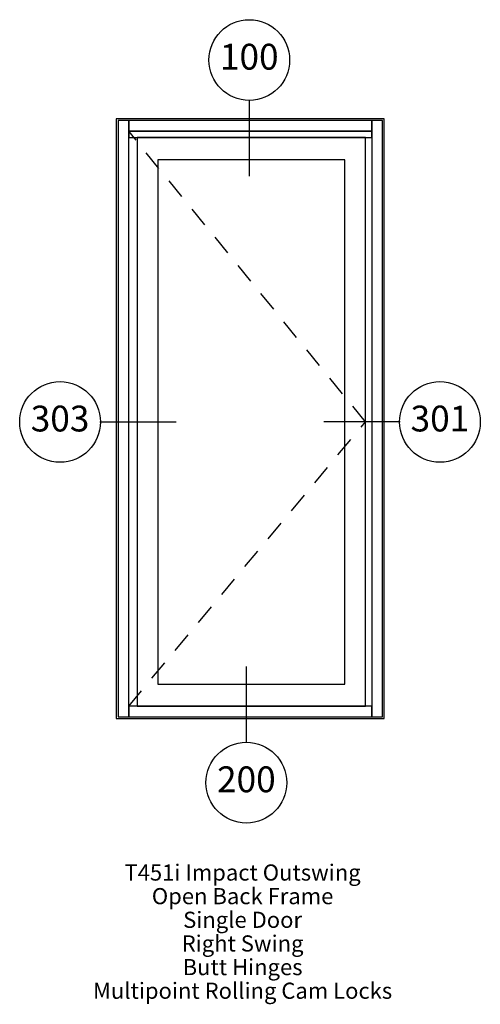
# Paper-space layout 'Elevation' of a CAD drawing. Units: inches. Extents: x 3.4 to 6.25, y 1.73 to 7.83.
import ezdxf
from ezdxf.enums import TextEntityAlignment as Align

# ---------------------------------------------------------------- set-up
doc = ezdxf.new("R2010")
doc.units = ezdxf.units.IN
doc.header["$LTSCALE"] = 0.5
doc.header["$MEASUREMENT"] = 0
doc.linetypes.add('HIDDEN', pattern=[0.375, 0.25, -0.125])
doc.layers.add('EFCO_0', color=7, linetype='Continuous')
doc.layers.add('EFCO_SD TEXT', color=7, linetype='Continuous')
doc.styles.add('ROMANS', font='romans.shx')
doc.styles.add('SIMPLEX', font='simplex.shx')

# ---------------------------------------------------------------- blocks, each defined once
blk = doc.blocks.new('sysdecp')
at = {"layer": 'EFCO_SD TEXT', "color": 1, "style": 'SIMPLEX'}
for tag, p in [('SYSTEM', (-0.0153, 0.0095)), ('GLZOPTIONS', (-0.0153, -0.1369)), ('CONFIG', (-0.0153, -0.2834)), ('SWING', (-0.0153, -0.4298)), ('HARDWARE1', (-0.0153, -0.5763)), ('HARDWARE2', (-0.0153, -0.7227)), ('DECP', (-0.0153, -0.8692)), ('DECP', (-0.0153, -1.0156))]:
    blk.add_attdef(tag, text='', height=0.1, dxfattribs=at).set_placement(p, align=Align.CENTER)
blk = doc.blocks.new('EdlBln')
at = {"layer": 'EFCO_SD TEXT', "color": 3}
blk.add_circle((0, 0), 0.25, dxfattribs=at)
at = {"layer": 'EFCO_SD TEXT', "style": 'ROMANS'}
blk.add_attdef('Detail', text='', height=0.16, dxfattribs=at).set_placement((0, 0), align=Align.MIDDLE)

psp = doc.layouts.new('Elevation')

# ---------------------------------------------------------------- linework, layer by layer
at = {"layer": 'EFCO_0', "color": 1, "linetype": 'HIDDEN'}
for p, q in [((5.5432, 5.3378), (4.0769, 7.1382)), ((4.0769, 3.5769), (5.5432, 5.3378))]:
    psp.add_line(p, q, dxfattribs=at)
at = {"layer": 'EFCO_0', "color": 5, "linetype": 'Continuous'}
psp.add_lwpolyline([(5.6597, 3.5), (5.6597, 7.2151), (4, 7.2151), (4, 3.5), (5.6597, 3.5)], dxfattribs=at)
at = {"layer": 'EFCO_0', "color": 3, "linetype": 'Continuous'}
for points in [[(4.0769, 3.511), (4.0769, 7.2041), (4.011, 7.2041), (4.011, 3.511), (4.0769, 3.511)], [(5.5828, 7.1382), (5.5828, 7.2041), (4.0769, 7.2041), (4.0769, 7.1382), (5.5828, 7.1382)], [(5.6487, 3.511), (5.6487, 7.2041), (5.5828, 7.2041), (5.5828, 3.511), (5.6487, 3.511)], [(5.5828, 7.0986), (5.5828, 7.1382), (4.0769, 7.1382), (4.0769, 7.0986), (5.5828, 7.0986)], [(5.5432, 3.5769), (5.5432, 7.0986), (4.1296, 7.0986), (4.1296, 3.5769), (5.5432, 3.5769)], [(5.4157, 3.7143), (5.4157, 6.9612), (4.2571, 6.9612), (4.2571, 3.7143), (5.4157, 3.7143)], [(5.5828, 3.511), (5.5828, 3.5769), (4.0769, 3.5769), (4.0769, 3.511), (5.5828, 3.511)]]:
    psp.add_lwpolyline(points, dxfattribs=at)
at = {"layer": 'EFCO_SD TEXT', "color": 3}
for p, q in [((4.8233, 7.3324), (4.8233, 6.8604)), ((3.8985, 5.3378), (4.3705, 5.3378)), ((5.7574, 5.3378), (5.2855, 5.3378)), ((4.8054, 3.3499), (4.8054, 3.8219))]:
    psp.add_line(p, q, dxfattribs=at)

# ---------------------------------------------------------------- block references
at = {"layer": 'EFCO_SD TEXT'}
for name, p, values in [('EdlBln', (4.8233, 7.579), {'Detail': '100'}), ('EdlBln', (3.6518, 5.3378), {'Detail': '303'}), ('EdlBln', (6.0041, 5.3378), {'Detail': '301'}), ('EdlBln', (4.8054, 3.1032), {'Detail': '200'}), ('sysdecp', (4.7974, 2.4872), {'SYSTEM': 'T451i Impact Outswing', 'GLZOPTIONS': 'Open Back Frame', 'CONFIG': 'Single Door', 'SWING': 'Right Swing', 'HARDWARE1': 'Butt Hinges', 'HARDWARE2': 'Multipoint Rolling Cam Locks'})]:
    psp.add_blockref(name, p, dxfattribs=at).add_auto_attribs(values)

doc.saveas('drawing.dxf')
